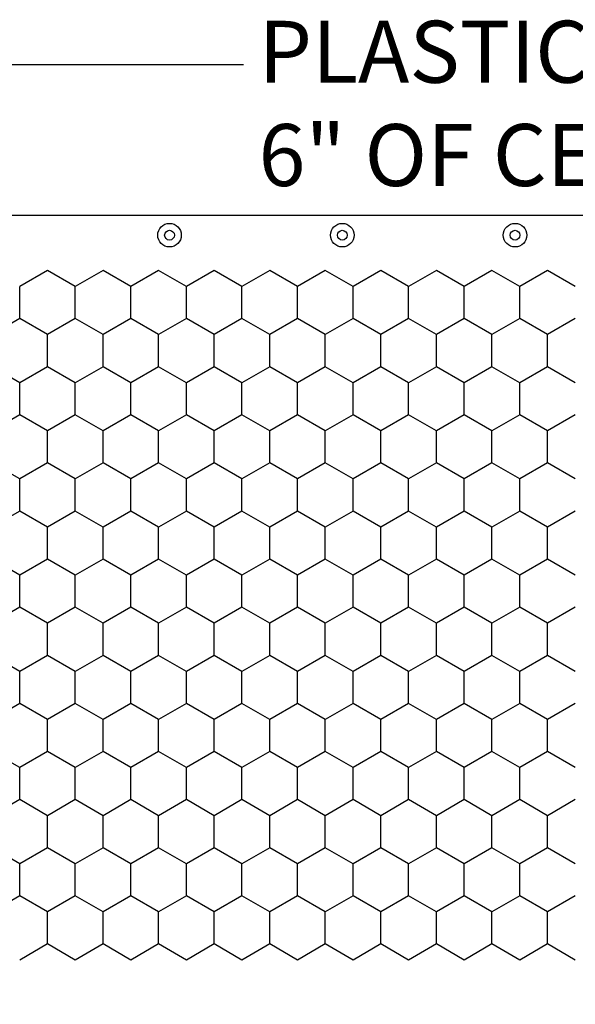
# Model space of a CAD drawing. Units: inches. Extents: x -3569 to -3130, y -7281 to -7193.
# Drawn here: x -3527 to -3526, y -7259 to -7257 of the extents above; entities that cross this region are included whole.
import ezdxf

# ---------------------------------------------------------------- set-up
doc = ezdxf.new("R2010")
doc.units = ezdxf.units.IN
doc.header["$MEASUREMENT"] = 0
doc.layers.add('BLOCK', color=7, linetype='Continuous')
doc.layers.add('THIN', color=1, linetype='Continuous')
doc.styles.get("Standard").update_dxf_attribs({"font": 'fs9.shx'})
doc.dimstyles.get("Standard").update_dxf_attribs({"dimscale": 0, "dimtxt": 0.375, "dimasz": 0.375, "dimexe": 0.0625, "dimexo": 0.0625, "dimgap": 0.09375, "dimtad": 0, "dimdec": 4, "dimzin": 3, "dimdsep": 46, "dimlunit": 4, "dimtxsty": 'Standard', "dimcen": 0.09375, "dimadec": 0, "dimazin": 0, "dimtfac": 1, "dimtdec": 4, "dimtofl": 0, "dimtmove": 0, "dimatfit": 3, "dimfxl": 1, "dimfrac": 1, "dimtolj": 1, "dimtzin": 0, "dimarcsym": 0})

msp = doc.modelspace()

# ---------------------------------------------------------------- linework, layer by layer
at = {"layer": 'BLOCK', "color": 0}
msp.add_lwpolyline([(-3532.41896, -7261.438471), (-3525.120406, -7261.438471), (-3525.120406, -7257.351281), (-3532.41896, -7257.351281)], close=True, dxfattribs=at)
for centre, radius in [((-3526.628774, -7257.381691), 0.018246), ((-3526.361161, -7257.381691), 0.018246), ((-3526.093547, -7257.381691), 0.018246), ((-3526.628774, -7257.381691), 0.00759), ((-3526.361161, -7257.381691), 0.00759), ((-3526.093547, -7257.381691), 0.00759)]:
    msp.add_circle(centre, radius, dxfattribs=at)
at = {"layer": 'THIN', "color": 0}
for p, q in [((-3526.817825, -7257.436431), (-3526.860855, -7257.461274)), ((-3526.774797, -7257.461274), (-3526.817826, -7257.436431)), ((-3526.731767, -7257.436431), (-3526.774796, -7257.461274)), ((-3526.688738, -7257.461274), (-3526.731767, -7257.436431)), ((-3526.645708, -7257.436431), (-3526.688737, -7257.461274)), ((-3526.602679, -7257.461274), (-3526.645709, -7257.436431)), ((-3526.559649, -7257.436431), (-3526.602679, -7257.461274)), ((-3526.516621, -7257.461274), (-3526.55965, -7257.436431)), ((-3526.473591, -7257.436431), (-3526.51662, -7257.461274)), ((-3526.430562, -7257.461274), (-3526.473591, -7257.436431)), ((-3526.387532, -7257.436431), (-3526.430561, -7257.461274)), ((-3526.344503, -7257.461274), (-3526.387533, -7257.436431)), ((-3526.301473, -7257.436431), (-3526.344503, -7257.461274)), ((-3526.258445, -7257.461274), (-3526.301474, -7257.436431)), ((-3526.215415, -7257.436431), (-3526.258444, -7257.461274)), ((-3526.172386, -7257.461274), (-3526.215415, -7257.436431)), ((-3526.129356, -7257.436431), (-3526.172385, -7257.461274)), ((-3526.086327, -7257.461274), (-3526.129357, -7257.436431)), ((-3526.043297, -7257.436431), (-3526.086327, -7257.461274)), ((-3526.000269, -7257.461274), (-3526.043298, -7257.436431)), ((-3526.860855, -7257.510959), (-3526.860855, -7257.461273)), ((-3526.774796, -7257.510959), (-3526.774796, -7257.461273)), ((-3526.688738, -7257.510959), (-3526.688738, -7257.461273)), ((-3526.602679, -7257.510959), (-3526.602679, -7257.461273)), ((-3526.51662, -7257.510959), (-3526.51662, -7257.461273)), ((-3526.430562, -7257.510959), (-3526.430562, -7257.461273)), ((-3526.344503, -7257.510959), (-3526.344503, -7257.461273)), ((-3526.258444, -7257.510959), (-3526.258444, -7257.461273)), ((-3526.172386, -7257.510959), (-3526.172386, -7257.461273)), ((-3526.086327, -7257.510959), (-3526.086327, -7257.461273)), ((-3526.860855, -7257.51096), (-3526.903884, -7257.535803)), ((-3526.817826, -7257.535803), (-3526.860855, -7257.51096)), ((-3526.774796, -7257.51096), (-3526.817825, -7257.535803)), ((-3526.731767, -7257.535803), (-3526.774797, -7257.51096)), ((-3526.688737, -7257.51096), (-3526.731767, -7257.535803)), ((-3526.645709, -7257.535803), (-3526.688738, -7257.51096)), ((-3526.602679, -7257.51096), (-3526.645708, -7257.535803)), ((-3526.55965, -7257.535803), (-3526.602679, -7257.51096)), ((-3526.51662, -7257.51096), (-3526.559649, -7257.535803)), ((-3526.473591, -7257.535803), (-3526.516621, -7257.51096)), ((-3526.430561, -7257.51096), (-3526.473591, -7257.535803)), ((-3526.387533, -7257.535803), (-3526.430562, -7257.51096)), ((-3526.344503, -7257.51096), (-3526.387532, -7257.535803)), ((-3526.301474, -7257.535803), (-3526.344503, -7257.51096)), ((-3526.258444, -7257.51096), (-3526.301473, -7257.535803)), ((-3526.215415, -7257.535803), (-3526.258445, -7257.51096)), ((-3526.172385, -7257.51096), (-3526.215415, -7257.535803)), ((-3526.129357, -7257.535803), (-3526.172386, -7257.51096)), ((-3526.086327, -7257.51096), (-3526.129356, -7257.535803)), ((-3526.043298, -7257.535803), (-3526.086327, -7257.51096)), ((-3526.000268, -7257.51096), (-3526.043297, -7257.535803)), ((-3526.817826, -7257.585488), (-3526.817826, -7257.535802)), ((-3526.731767, -7257.585488), (-3526.731767, -7257.535802)), ((-3526.645708, -7257.585488), (-3526.645708, -7257.535802)), ((-3526.55965, -7257.585488), (-3526.55965, -7257.535802)), ((-3526.473591, -7257.585488), (-3526.473591, -7257.535802)), ((-3526.387532, -7257.585488), (-3526.387532, -7257.535802)), ((-3526.301474, -7257.585488), (-3526.301474, -7257.535802)), ((-3526.301474, -7257.585488), (-3526.301474, -7257.535802)), ((-3526.215415, -7257.585488), (-3526.215415, -7257.535802)), ((-3526.129356, -7257.585488), (-3526.129356, -7257.535802)), ((-3526.043298, -7257.585488), (-3526.043298, -7257.535802)), ((-3526.860855, -7257.610332), (-3526.903885, -7257.585489)), ((-3526.817825, -7257.585489), (-3526.860855, -7257.610332)), ((-3526.774797, -7257.610332), (-3526.817826, -7257.585489)), ((-3526.731767, -7257.585489), (-3526.774796, -7257.610332)), ((-3526.688738, -7257.610332), (-3526.731767, -7257.585489)), ((-3526.645708, -7257.585489), (-3526.688737, -7257.610332)), ((-3526.602679, -7257.610332), (-3526.645709, -7257.585489)), ((-3526.559649, -7257.585489), (-3526.602679, -7257.610332)), ((-3526.516621, -7257.610332), (-3526.55965, -7257.585489)), ((-3526.473591, -7257.585489), (-3526.51662, -7257.610332)), ((-3526.430562, -7257.610332), (-3526.473591, -7257.585489)), ((-3526.387532, -7257.585489), (-3526.430561, -7257.610332)), ((-3526.344503, -7257.610332), (-3526.387533, -7257.585489)), ((-3526.301473, -7257.585489), (-3526.344503, -7257.610332)), ((-3526.258445, -7257.610332), (-3526.301474, -7257.585489)), ((-3526.215415, -7257.585489), (-3526.258444, -7257.610332)), ((-3526.172386, -7257.610332), (-3526.215415, -7257.585489)), ((-3526.129356, -7257.585489), (-3526.172385, -7257.610332)), ((-3526.086327, -7257.610332), (-3526.129357, -7257.585489)), ((-3526.043297, -7257.585489), (-3526.086327, -7257.610332)), ((-3526.000269, -7257.610332), (-3526.043298, -7257.585489)), ((-3526.860855, -7257.660017), (-3526.860855, -7257.610331)), ((-3526.774796, -7257.660017), (-3526.774796, -7257.610331)), ((-3526.688738, -7257.660017), (-3526.688738, -7257.610331)), ((-3526.602679, -7257.660017), (-3526.602679, -7257.610331)), ((-3526.51662, -7257.660017), (-3526.51662, -7257.610331)), ((-3526.430562, -7257.660017), (-3526.430562, -7257.610331)), ((-3526.344503, -7257.660017), (-3526.344503, -7257.610331)), ((-3526.258444, -7257.660017), (-3526.258444, -7257.610331)), ((-3526.172386, -7257.660017), (-3526.172386, -7257.610331)), ((-3526.086327, -7257.660017), (-3526.086327, -7257.610331)), ((-3526.860855, -7257.660018), (-3526.903884, -7257.684861)), ((-3526.817826, -7257.684861), (-3526.860855, -7257.660018)), ((-3526.774796, -7257.660018), (-3526.817825, -7257.684861)), ((-3526.731767, -7257.684861), (-3526.774797, -7257.660018)), ((-3526.688737, -7257.660018), (-3526.731767, -7257.684861)), ((-3526.645709, -7257.684861), (-3526.688738, -7257.660018)), ((-3526.602679, -7257.660018), (-3526.645708, -7257.684861)), ((-3526.55965, -7257.684861), (-3526.602679, -7257.660018)), ((-3526.51662, -7257.660018), (-3526.559649, -7257.684861)), ((-3526.473591, -7257.684861), (-3526.516621, -7257.660018)), ((-3526.430561, -7257.660018), (-3526.473591, -7257.684861)), ((-3526.387533, -7257.684861), (-3526.430562, -7257.660018)), ((-3526.344503, -7257.660018), (-3526.387532, -7257.684861)), ((-3526.301474, -7257.684861), (-3526.344503, -7257.660018)), ((-3526.258444, -7257.660018), (-3526.301473, -7257.684861)), ((-3526.215415, -7257.684861), (-3526.258445, -7257.660018)), ((-3526.172385, -7257.660018), (-3526.215415, -7257.684861)), ((-3526.129357, -7257.684861), (-3526.172386, -7257.660018)), ((-3526.086327, -7257.660018), (-3526.129356, -7257.684861)), ((-3526.043298, -7257.684861), (-3526.086327, -7257.660018)), ((-3526.000268, -7257.660018), (-3526.043297, -7257.684861)), ((-3526.817826, -7257.734546), (-3526.817826, -7257.68486)), ((-3526.731767, -7257.734546), (-3526.731767, -7257.68486)), ((-3526.645708, -7257.734546), (-3526.645708, -7257.68486)), ((-3526.55965, -7257.734546), (-3526.55965, -7257.68486)), ((-3526.473591, -7257.734546), (-3526.473591, -7257.68486)), ((-3526.387532, -7257.734546), (-3526.387532, -7257.68486)), ((-3526.301474, -7257.734546), (-3526.301474, -7257.68486)), ((-3526.215415, -7257.734546), (-3526.215415, -7257.68486)), ((-3526.129356, -7257.734546), (-3526.129356, -7257.68486)), ((-3526.043298, -7257.734546), (-3526.043298, -7257.68486)), ((-3526.860855, -7257.75939), (-3526.903885, -7257.734547)), ((-3526.817825, -7257.734547), (-3526.860855, -7257.75939)), ((-3526.774797, -7257.75939), (-3526.817826, -7257.734547)), ((-3526.731767, -7257.734547), (-3526.774796, -7257.75939)), ((-3526.688738, -7257.75939), (-3526.731767, -7257.734547)), ((-3526.645708, -7257.734547), (-3526.688737, -7257.75939)), ((-3526.602679, -7257.75939), (-3526.645709, -7257.734547)), ((-3526.559649, -7257.734547), (-3526.602679, -7257.75939)), ((-3526.516621, -7257.75939), (-3526.55965, -7257.734547)), ((-3526.473591, -7257.734547), (-3526.51662, -7257.75939)), ((-3526.430562, -7257.75939), (-3526.473591, -7257.734547)), ((-3526.387532, -7257.734547), (-3526.430561, -7257.75939)), ((-3526.344503, -7257.75939), (-3526.387533, -7257.734547)), ((-3526.301473, -7257.734547), (-3526.344503, -7257.75939)), ((-3526.258445, -7257.75939), (-3526.301474, -7257.734547)), ((-3526.215415, -7257.734547), (-3526.258444, -7257.75939)), ((-3526.172386, -7257.75939), (-3526.215415, -7257.734547)), ((-3526.129356, -7257.734547), (-3526.172385, -7257.75939)), ((-3526.086327, -7257.75939), (-3526.129357, -7257.734547)), ((-3526.043297, -7257.734547), (-3526.086327, -7257.75939)), ((-3526.000269, -7257.75939), (-3526.043298, -7257.734547)), ((-3526.860855, -7257.809075), (-3526.860855, -7257.759389)), ((-3526.774796, -7257.809075), (-3526.774796, -7257.759389)), ((-3526.688738, -7257.809075), (-3526.688738, -7257.759389)), ((-3526.602679, -7257.809075), (-3526.602679, -7257.759389)), ((-3526.51662, -7257.809075), (-3526.51662, -7257.759389)), ((-3526.430562, -7257.809075), (-3526.430562, -7257.759389)), ((-3526.344503, -7257.809075), (-3526.344503, -7257.759389)), ((-3526.258444, -7257.809075), (-3526.258444, -7257.759389)), ((-3526.172386, -7257.809075), (-3526.172386, -7257.759389)), ((-3526.086327, -7257.809075), (-3526.086327, -7257.759389)), ((-3526.860855, -7257.809076), (-3526.903884, -7257.833919)), ((-3526.817826, -7257.833919), (-3526.860855, -7257.809076)), ((-3526.774796, -7257.809076), (-3526.817825, -7257.833919)), ((-3526.731767, -7257.833919), (-3526.774797, -7257.809076)), ((-3526.688737, -7257.809076), (-3526.731767, -7257.833919)), ((-3526.645709, -7257.833919), (-3526.688738, -7257.809076)), ((-3526.602679, -7257.809076), (-3526.645708, -7257.833919)), ((-3526.55965, -7257.833919), (-3526.602679, -7257.809076)), ((-3526.51662, -7257.809076), (-3526.559649, -7257.833919)), ((-3526.473591, -7257.833919), (-3526.516621, -7257.809076)), ((-3526.430561, -7257.809076), (-3526.473591, -7257.833919)), ((-3526.387533, -7257.833919), (-3526.430562, -7257.809076)), ((-3526.344503, -7257.809076), (-3526.387532, -7257.833919)), ((-3526.301474, -7257.833919), (-3526.344503, -7257.809076)), ((-3526.258444, -7257.809076), (-3526.301473, -7257.833919)), ((-3526.215415, -7257.833919), (-3526.258445, -7257.809076)), ((-3526.172385, -7257.809076), (-3526.215415, -7257.833919)), ((-3526.129357, -7257.833919), (-3526.172386, -7257.809076)), ((-3526.086327, -7257.809076), (-3526.129356, -7257.833919)), ((-3526.043298, -7257.833919), (-3526.086327, -7257.809076)), ((-3526.000268, -7257.809076), (-3526.043297, -7257.833919)), ((-3526.817826, -7257.883604), (-3526.817826, -7257.833918)), ((-3526.731767, -7257.883604), (-3526.731767, -7257.833918)), ((-3526.645708, -7257.883604), (-3526.645708, -7257.833918)), ((-3526.55965, -7257.883604), (-3526.55965, -7257.833918)), ((-3526.473591, -7257.883604), (-3526.473591, -7257.833918)), ((-3526.387532, -7257.883604), (-3526.387532, -7257.833918)), ((-3526.301474, -7257.883604), (-3526.301474, -7257.833918)), ((-3526.301474, -7257.883604), (-3526.301474, -7257.833918)), ((-3526.215415, -7257.883604), (-3526.215415, -7257.833918)), ((-3526.129356, -7257.883604), (-3526.129356, -7257.833918)), ((-3526.043298, -7257.883604), (-3526.043298, -7257.833918)), ((-3526.860855, -7257.908448), (-3526.903885, -7257.883605)), ((-3526.817825, -7257.883605), (-3526.860855, -7257.908448)), ((-3526.774797, -7257.908448), (-3526.817826, -7257.883605)), ((-3526.731767, -7257.883605), (-3526.774796, -7257.908448)), ((-3526.688738, -7257.908448), (-3526.731767, -7257.883605)), ((-3526.645708, -7257.883605), (-3526.688737, -7257.908448)), ((-3526.602679, -7257.908448), (-3526.645709, -7257.883605)), ((-3526.559649, -7257.883605), (-3526.602679, -7257.908448)), ((-3526.516621, -7257.908448), (-3526.55965, -7257.883605)), ((-3526.473591, -7257.883605), (-3526.51662, -7257.908448)), ((-3526.430562, -7257.908448), (-3526.473591, -7257.883605)), ((-3526.387532, -7257.883605), (-3526.430561, -7257.908448)), ((-3526.344503, -7257.908448), (-3526.387533, -7257.883605)), ((-3526.301473, -7257.883605), (-3526.344503, -7257.908448)), ((-3526.258445, -7257.908448), (-3526.301474, -7257.883605)), ((-3526.215415, -7257.883605), (-3526.258444, -7257.908448)), ((-3526.172386, -7257.908448), (-3526.215415, -7257.883605)), ((-3526.129356, -7257.883605), (-3526.172385, -7257.908448)), ((-3526.086327, -7257.908448), (-3526.129357, -7257.883605)), ((-3526.043297, -7257.883605), (-3526.086327, -7257.908448)), ((-3526.000269, -7257.908448), (-3526.043298, -7257.883605)), ((-3526.860855, -7257.958133), (-3526.860855, -7257.908447)), ((-3526.774796, -7257.958133), (-3526.774796, -7257.908447)), ((-3526.688738, -7257.958133), (-3526.688738, -7257.908447)), ((-3526.602679, -7257.958133), (-3526.602679, -7257.908447)), ((-3526.51662, -7257.958133), (-3526.51662, -7257.908447)), ((-3526.430562, -7257.958133), (-3526.430562, -7257.908447)), ((-3526.344503, -7257.958133), (-3526.344503, -7257.908447)), ((-3526.258444, -7257.958133), (-3526.258444, -7257.908447)), ((-3526.172386, -7257.958133), (-3526.172386, -7257.908447)), ((-3526.086327, -7257.958133), (-3526.086327, -7257.908447)), ((-3526.860855, -7257.958134), (-3526.903884, -7257.982977)), ((-3526.817826, -7257.982977), (-3526.860855, -7257.958134)), ((-3526.774796, -7257.958134), (-3526.817825, -7257.982977)), ((-3526.731767, -7257.982977), (-3526.774797, -7257.958134)), ((-3526.688737, -7257.958134), (-3526.731767, -7257.982977)), ((-3526.645709, -7257.982977), (-3526.688738, -7257.958134)), ((-3526.602679, -7257.958134), (-3526.645708, -7257.982977)), ((-3526.55965, -7257.982977), (-3526.602679, -7257.958134)), ((-3526.51662, -7257.958134), (-3526.559649, -7257.982977)), ((-3526.473591, -7257.982977), (-3526.516621, -7257.958134)), ((-3526.430561, -7257.958134), (-3526.473591, -7257.982977)), ((-3526.387533, -7257.982977), (-3526.430562, -7257.958134)), ((-3526.344503, -7257.958134), (-3526.387532, -7257.982977)), ((-3526.301474, -7257.982977), (-3526.344503, -7257.958134)), ((-3526.258444, -7257.958134), (-3526.301473, -7257.982977)), ((-3526.215415, -7257.982977), (-3526.258445, -7257.958134)), ((-3526.172385, -7257.958134), (-3526.215415, -7257.982977)), ((-3526.129357, -7257.982977), (-3526.172386, -7257.958134)), ((-3526.086327, -7257.958134), (-3526.129356, -7257.982977)), ((-3526.043298, -7257.982977), (-3526.086327, -7257.958134)), ((-3526.000268, -7257.958134), (-3526.043297, -7257.982977)), ((-3526.817826, -7258.032662), (-3526.817826, -7257.982976)), ((-3526.731767, -7258.032662), (-3526.731767, -7257.982976)), ((-3526.645708, -7258.032662), (-3526.645708, -7257.982976)), ((-3526.55965, -7258.032662), (-3526.55965, -7257.982976)), ((-3526.473591, -7258.032662), (-3526.473591, -7257.982976)), ((-3526.387532, -7258.032662), (-3526.387532, -7257.982976)), ((-3526.301474, -7258.032662), (-3526.301474, -7257.982976)), ((-3526.215415, -7258.032662), (-3526.215415, -7257.982976)), ((-3526.129356, -7258.032662), (-3526.129356, -7257.982976)), ((-3526.043298, -7258.032662), (-3526.043298, -7257.982976)), ((-3526.860855, -7258.057506), (-3526.903885, -7258.032663)), ((-3526.817825, -7258.032663), (-3526.860855, -7258.057506)), ((-3526.774797, -7258.057506), (-3526.817826, -7258.032663)), ((-3526.731767, -7258.032663), (-3526.774796, -7258.057506)), ((-3526.688738, -7258.057506), (-3526.731767, -7258.032663)), ((-3526.645708, -7258.032663), (-3526.688737, -7258.057506)), ((-3526.602679, -7258.057506), (-3526.645709, -7258.032663)), ((-3526.559649, -7258.032663), (-3526.602679, -7258.057506)), ((-3526.516621, -7258.057506), (-3526.55965, -7258.032663)), ((-3526.473591, -7258.032663), (-3526.51662, -7258.057506)), ((-3526.430562, -7258.057506), (-3526.473591, -7258.032663)), ((-3526.387532, -7258.032663), (-3526.430561, -7258.057506)), ((-3526.344503, -7258.057506), (-3526.387533, -7258.032663)), ((-3526.301473, -7258.032663), (-3526.344503, -7258.057506)), ((-3526.258445, -7258.057506), (-3526.301474, -7258.032663)), ((-3526.215415, -7258.032663), (-3526.258444, -7258.057506)), ((-3526.172386, -7258.057506), (-3526.215415, -7258.032663)), ((-3526.129356, -7258.032663), (-3526.172385, -7258.057506)), ((-3526.086327, -7258.057506), (-3526.129357, -7258.032663)), ((-3526.043297, -7258.032663), (-3526.086327, -7258.057506)), ((-3526.000269, -7258.057506), (-3526.043298, -7258.032663)), ((-3526.860855, -7258.107191), (-3526.860855, -7258.057505)), ((-3526.774796, -7258.107191), (-3526.774796, -7258.057505)), ((-3526.688738, -7258.107191), (-3526.688738, -7258.057505)), ((-3526.602679, -7258.107191), (-3526.602679, -7258.057505)), ((-3526.51662, -7258.107191), (-3526.51662, -7258.057505)), ((-3526.430562, -7258.107191), (-3526.430562, -7258.057505)), ((-3526.344503, -7258.107191), (-3526.344503, -7258.057505)), ((-3526.258444, -7258.107191), (-3526.258444, -7258.057505)), ((-3526.172386, -7258.107191), (-3526.172386, -7258.057505)), ((-3526.086327, -7258.107191), (-3526.086327, -7258.057505)), ((-3526.860855, -7258.107192), (-3526.903884, -7258.132035)), ((-3526.817826, -7258.132035), (-3526.860855, -7258.107192)), ((-3526.774796, -7258.107192), (-3526.817825, -7258.132035)), ((-3526.731767, -7258.132035), (-3526.774797, -7258.107192)), ((-3526.688737, -7258.107192), (-3526.731767, -7258.132035)), ((-3526.645709, -7258.132035), (-3526.688738, -7258.107192)), ((-3526.602679, -7258.107192), (-3526.645708, -7258.132035)), ((-3526.55965, -7258.132035), (-3526.602679, -7258.107192)), ((-3526.51662, -7258.107192), (-3526.559649, -7258.132035)), ((-3526.473591, -7258.132035), (-3526.516621, -7258.107192)), ((-3526.430561, -7258.107192), (-3526.473591, -7258.132035)), ((-3526.387533, -7258.132035), (-3526.430562, -7258.107192)), ((-3526.344503, -7258.107192), (-3526.387532, -7258.132035)), ((-3526.301474, -7258.132035), (-3526.344503, -7258.107192)), ((-3526.258444, -7258.107192), (-3526.301473, -7258.132035)), ((-3526.215415, -7258.132035), (-3526.258445, -7258.107192)), ((-3526.172385, -7258.107192), (-3526.215415, -7258.132035)), ((-3526.129357, -7258.132035), (-3526.172386, -7258.107192)), ((-3526.086327, -7258.107192), (-3526.129356, -7258.132035)), ((-3526.043298, -7258.132035), (-3526.086327, -7258.107192)), ((-3526.000268, -7258.107192), (-3526.043297, -7258.132035)), ((-3526.817826, -7258.18172), (-3526.817826, -7258.132034)), ((-3526.731767, -7258.18172), (-3526.731767, -7258.132034)), ((-3526.645708, -7258.18172), (-3526.645708, -7258.132034)), ((-3526.55965, -7258.18172), (-3526.55965, -7258.132034)), ((-3526.473591, -7258.18172), (-3526.473591, -7258.132034)), ((-3526.387532, -7258.18172), (-3526.387532, -7258.132034)), ((-3526.301474, -7258.18172), (-3526.301474, -7258.132034)), ((-3526.215415, -7258.18172), (-3526.215415, -7258.132034)), ((-3526.129356, -7258.18172), (-3526.129356, -7258.132034)), ((-3526.043298, -7258.18172), (-3526.043298, -7258.132034)), ((-3526.860855, -7258.206564), (-3526.903885, -7258.181721)), ((-3526.817825, -7258.181721), (-3526.860855, -7258.206564)), ((-3526.774797, -7258.206564), (-3526.817826, -7258.181721)), ((-3526.731767, -7258.181721), (-3526.774796, -7258.206564)), ((-3526.688738, -7258.206564), (-3526.731767, -7258.181721)), ((-3526.645708, -7258.181721), (-3526.688737, -7258.206564)), ((-3526.602679, -7258.206564), (-3526.645709, -7258.181721)), ((-3526.559649, -7258.181721), (-3526.602679, -7258.206564)), ((-3526.516621, -7258.206564), (-3526.55965, -7258.181721)), ((-3526.473591, -7258.181721), (-3526.51662, -7258.206564)), ((-3526.430562, -7258.206564), (-3526.473591, -7258.181721)), ((-3526.387532, -7258.181721), (-3526.430561, -7258.206564)), ((-3526.344503, -7258.206564), (-3526.387533, -7258.181721)), ((-3526.301473, -7258.181721), (-3526.344503, -7258.206564)), ((-3526.258445, -7258.206564), (-3526.301474, -7258.181721)), ((-3526.215415, -7258.181721), (-3526.258444, -7258.206564)), ((-3526.172386, -7258.206564), (-3526.215415, -7258.181721)), ((-3526.129356, -7258.181721), (-3526.172385, -7258.206564)), ((-3526.086327, -7258.206564), (-3526.129357, -7258.181721)), ((-3526.043297, -7258.181721), (-3526.086327, -7258.206564)), ((-3526.000269, -7258.206564), (-3526.043298, -7258.181721)), ((-3526.860855, -7258.256249), (-3526.860855, -7258.206563)), ((-3526.774796, -7258.256249), (-3526.774796, -7258.206563)), ((-3526.688738, -7258.256249), (-3526.688738, -7258.206563)), ((-3526.602679, -7258.256249), (-3526.602679, -7258.206563)), ((-3526.51662, -7258.256249), (-3526.51662, -7258.206563)), ((-3526.430562, -7258.256249), (-3526.430562, -7258.206563)), ((-3526.344503, -7258.256249), (-3526.344503, -7258.206563)), ((-3526.258444, -7258.256249), (-3526.258444, -7258.206563)), ((-3526.172386, -7258.256249), (-3526.172386, -7258.206563)), ((-3526.086327, -7258.256249), (-3526.086327, -7258.206563)), ((-3526.860855, -7258.25625), (-3526.903884, -7258.281093)), ((-3526.817826, -7258.281093), (-3526.860855, -7258.25625)), ((-3526.774796, -7258.25625), (-3526.817825, -7258.281093)), ((-3526.731767, -7258.281093), (-3526.774797, -7258.25625)), ((-3526.688737, -7258.25625), (-3526.731767, -7258.281093)), ((-3526.645709, -7258.281093), (-3526.688738, -7258.25625)), ((-3526.602679, -7258.25625), (-3526.645708, -7258.281093)), ((-3526.55965, -7258.281093), (-3526.602679, -7258.25625)), ((-3526.51662, -7258.25625), (-3526.559649, -7258.281093)), ((-3526.473591, -7258.281093), (-3526.516621, -7258.25625)), ((-3526.430561, -7258.25625), (-3526.473591, -7258.281093)), ((-3526.387533, -7258.281093), (-3526.430562, -7258.25625)), ((-3526.344503, -7258.25625), (-3526.387532, -7258.281093)), ((-3526.301474, -7258.281093), (-3526.344503, -7258.25625)), ((-3526.258444, -7258.25625), (-3526.301473, -7258.281093)), ((-3526.215415, -7258.281093), (-3526.258445, -7258.25625)), ((-3526.172385, -7258.25625), (-3526.215415, -7258.281093)), ((-3526.129357, -7258.281093), (-3526.172386, -7258.25625)), ((-3526.086327, -7258.25625), (-3526.129356, -7258.281093)), ((-3526.043298, -7258.281093), (-3526.086327, -7258.25625)), ((-3526.000268, -7258.25625), (-3526.043297, -7258.281093)), ((-3526.817826, -7258.330778), (-3526.817826, -7258.281092)), ((-3526.731767, -7258.330778), (-3526.731767, -7258.281092)), ((-3526.645708, -7258.330778), (-3526.645708, -7258.281092)), ((-3526.55965, -7258.330778), (-3526.55965, -7258.281092)), ((-3526.473591, -7258.330778), (-3526.473591, -7258.281092)), ((-3526.387532, -7258.330778), (-3526.387532, -7258.281092)), ((-3526.301474, -7258.330778), (-3526.301474, -7258.281092)), ((-3526.215415, -7258.330778), (-3526.215415, -7258.281092)), ((-3526.129356, -7258.330778), (-3526.129356, -7258.281092)), ((-3526.043298, -7258.330778), (-3526.043298, -7258.281092)), ((-3526.860855, -7258.355622), (-3526.903885, -7258.330779)), ((-3526.817825, -7258.330779), (-3526.860855, -7258.355622)), ((-3526.774797, -7258.355622), (-3526.817826, -7258.330779)), ((-3526.731767, -7258.330779), (-3526.774796, -7258.355622)), ((-3526.688738, -7258.355622), (-3526.731767, -7258.330779)), ((-3526.645708, -7258.330779), (-3526.688737, -7258.355622)), ((-3526.602679, -7258.355622), (-3526.645709, -7258.330779)), ((-3526.559649, -7258.330779), (-3526.602679, -7258.355622)), ((-3526.516621, -7258.355622), (-3526.55965, -7258.330779)), ((-3526.473591, -7258.330779), (-3526.51662, -7258.355622)), ((-3526.430562, -7258.355622), (-3526.473591, -7258.330779)), ((-3526.387532, -7258.330779), (-3526.430561, -7258.355622)), ((-3526.344503, -7258.355622), (-3526.387533, -7258.330779)), ((-3526.301473, -7258.330779), (-3526.344503, -7258.355622)), ((-3526.258445, -7258.355622), (-3526.301474, -7258.330779)), ((-3526.215415, -7258.330779), (-3526.258444, -7258.355622)), ((-3526.172386, -7258.355622), (-3526.215415, -7258.330779)), ((-3526.129356, -7258.330779), (-3526.172385, -7258.355622)), ((-3526.086327, -7258.355622), (-3526.129357, -7258.330779)), ((-3526.043297, -7258.330779), (-3526.086327, -7258.355622)), ((-3526.000269, -7258.355622), (-3526.043298, -7258.330779)), ((-3526.860855, -7258.405307), (-3526.860855, -7258.355621)), ((-3526.774796, -7258.405307), (-3526.774796, -7258.355621)), ((-3526.688738, -7258.405307), (-3526.688738, -7258.355621)), ((-3526.602679, -7258.405307), (-3526.602679, -7258.355621)), ((-3526.51662, -7258.405307), (-3526.51662, -7258.355621)), ((-3526.430562, -7258.405307), (-3526.430562, -7258.355621)), ((-3526.344503, -7258.405307), (-3526.344503, -7258.355621)), ((-3526.258444, -7258.405307), (-3526.258444, -7258.355621)), ((-3526.172386, -7258.405307), (-3526.172386, -7258.355621)), ((-3526.086327, -7258.405307), (-3526.086327, -7258.355621)), ((-3526.860855, -7258.405308), (-3526.903884, -7258.430151)), ((-3526.817826, -7258.430151), (-3526.860855, -7258.405308)), ((-3526.774796, -7258.405308), (-3526.817825, -7258.430151)), ((-3526.731767, -7258.430151), (-3526.774797, -7258.405308)), ((-3526.688737, -7258.405308), (-3526.731767, -7258.430151)), ((-3526.645709, -7258.430151), (-3526.688738, -7258.405308)), ((-3526.602679, -7258.405308), (-3526.645708, -7258.430151)), ((-3526.55965, -7258.430151), (-3526.602679, -7258.405308)), ((-3526.51662, -7258.405308), (-3526.559649, -7258.430151)), ((-3526.473591, -7258.430151), (-3526.516621, -7258.405308)), ((-3526.430561, -7258.405308), (-3526.473591, -7258.430151)), ((-3526.387533, -7258.430151), (-3526.430562, -7258.405308)), ((-3526.344503, -7258.405308), (-3526.387532, -7258.430151)), ((-3526.301474, -7258.430151), (-3526.344503, -7258.405308)), ((-3526.258444, -7258.405308), (-3526.301473, -7258.430151)), ((-3526.215415, -7258.430151), (-3526.258445, -7258.405308)), ((-3526.172385, -7258.405308), (-3526.215415, -7258.430151)), ((-3526.129357, -7258.430151), (-3526.172386, -7258.405308)), ((-3526.086327, -7258.405308), (-3526.129356, -7258.430151)), ((-3526.086327, -7258.405308), (-3526.129356, -7258.430151)), ((-3526.043298, -7258.430151), (-3526.086327, -7258.405308)), ((-3526.000268, -7258.405308), (-3526.043297, -7258.430151)), ((-3526.817826, -7258.479837), (-3526.817826, -7258.43015)), ((-3526.731767, -7258.479837), (-3526.731767, -7258.43015)), ((-3526.645708, -7258.479837), (-3526.645708, -7258.43015)), ((-3526.55965, -7258.479837), (-3526.55965, -7258.43015)), ((-3526.473591, -7258.479837), (-3526.473591, -7258.43015)), ((-3526.387532, -7258.479837), (-3526.387532, -7258.43015)), ((-3526.301474, -7258.479837), (-3526.301474, -7258.43015)), ((-3526.215415, -7258.479837), (-3526.215415, -7258.43015)), ((-3526.129356, -7258.479837), (-3526.129356, -7258.43015)), ((-3526.043298, -7258.479837), (-3526.043298, -7258.43015)), ((-3526.817826, -7258.479837), (-3526.860855, -7258.50468)), ((-3526.774797, -7258.50468), (-3526.817826, -7258.479837)), ((-3526.731767, -7258.479837), (-3526.774796, -7258.50468)), ((-3526.688738, -7258.50468), (-3526.731768, -7258.479837)), ((-3526.645708, -7258.479837), (-3526.688738, -7258.50468)), ((-3526.60268, -7258.50468), (-3526.645709, -7258.479837)), ((-3526.55965, -7258.479837), (-3526.602679, -7258.50468)), ((-3526.516621, -7258.50468), (-3526.55965, -7258.479837)), ((-3526.473591, -7258.479837), (-3526.51662, -7258.50468)), ((-3526.430562, -7258.50468), (-3526.473592, -7258.479837)), ((-3526.387532, -7258.479837), (-3526.430562, -7258.50468)), ((-3526.344504, -7258.50468), (-3526.387533, -7258.479837)), ((-3526.301474, -7258.479837), (-3526.344503, -7258.50468)), ((-3526.258445, -7258.50468), (-3526.301474, -7258.479837)), ((-3526.215415, -7258.479837), (-3526.258444, -7258.50468)), ((-3526.172386, -7258.50468), (-3526.215416, -7258.479837)), ((-3526.129356, -7258.479837), (-3526.172386, -7258.50468)), ((-3526.086328, -7258.50468), (-3526.129357, -7258.479837)), ((-3526.043298, -7258.479837), (-3526.086327, -7258.50468)), ((-3526.000269, -7258.50468), (-3526.043298, -7258.479837))]:
    msp.add_line(p, q, dxfattribs=at)

# ---------------------------------------------------------------- texts
at = {"layer": 'BLOCK', "color": 0, "insert": (-3526.490934, -7257.049527), "char_height": 0.096, "attachment_point": 1}
msp.add_mtext_dynamic_manual_height_columns('{\\fArial|b0|i0|c0|p34;PLASTIC GROMMETS \\P6" OF CENTER }', width=7.02430394, gutter_width=0.5, heights=[0], dxfattribs=at)

# ---------------------------------------------------------------- leaders
at = {"layer": 'BLOCK', "color": 1}
msp.add_leader([(-3527.163989, -7257.363445), (-3526.922676, -7257.11716), (-3526.514109, -7257.11716)], dimstyle='Standard', override={"dimscale": 1.2, "dimtxt": 0.1, "dimasz": 0.1, "dimexe": 0.1, "dimgap": 0.09375, "dimtad": 0, "dimtih": 1, "dimtoh": 1, "dimdec": 5, "dimcen": 0, "dimtdec": 5}, dxfattribs=at)

doc.saveas('drawing.dxf')
